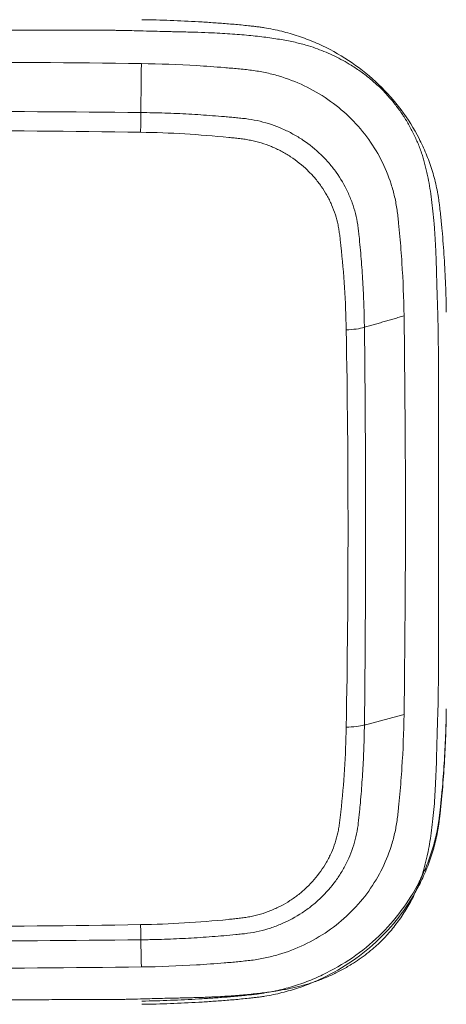
# Model space of a CAD drawing. Units: millimetres. Extents: x -1 to 362, y 24 to 281.
# Drawn here: x 170 to 171, y 198 to 200 of the extents above; entities that cross this region are included whole.
import ezdxf

# ---------------------------------------------------------------- set-up
doc = ezdxf.new("R2010")
doc.units = ezdxf.units.MM

msp = doc.modelspace()

# ---------------------------------------------------------------- linework, layer by layer
at = {"lineweight": 18}
for points, knots in [([(171.3566, 199.5775), (171.3563, 199.5968), (171.3553, 199.6353), (171.3527, 199.6839), (171.3501, 199.7217), (171.3478, 199.7507), (171.3454, 199.7753), (171.3435, 199.7925), (171.3423, 199.8026), (171.3414, 199.8096), (171.3401, 199.819), (171.3382, 199.8307), (171.3341, 199.8514), (171.3263, 199.8801), (171.3141, 199.9136), (171.2942, 199.9566), (171.2625, 200.0076), (171.2145, 200.0617), (171.1581, 200.1077), (171.1051, 200.1381), (171.0604, 200.1572), (171.0255, 200.1689), (170.9956, 200.1763), (170.9741, 200.1802), (170.962, 200.182), (170.9521, 200.1833), (170.9449, 200.1841), (170.9345, 200.1853), (170.9167, 200.1871), (170.8912, 200.1893), (170.8611, 200.1915), (170.8217, 200.194), (170.7713, 200.1965), (170.7313, 200.1975), (170.7112, 200.1978)], [0, 0, 0, 0, 0.0625, 0.125, 0.15625, 0.1875, 0.21875, 0.234375, 0.242188, 0.25, 0.257812, 0.265625, 0.28125, 0.3125, 0.34375, 0.375, 0.4375, 0.5, 0.5625, 0.625, 0.65625, 0.6875, 0.71875, 0.734375, 0.742188, 0.75, 0.757812, 0.765625, 0.78125, 0.8125, 0.84375, 0.875, 0.9375, 1, 1, 1, 1]), ([(171.3401, 199.1471), (171.3401, 199.1881), (171.3401, 199.2611), (171.3401, 199.3569), (171.34, 199.4253), (171.3399, 199.4797), (171.3396, 199.5262), (171.3388, 199.563), (171.3381, 199.586), (171.3377, 199.598), (171.3372, 199.6114), (171.3366, 199.632), (171.3361, 199.6534), (171.3355, 199.6741), (171.3351, 199.6881), (171.3345, 199.7016), (171.334, 199.7146), (171.3333, 199.727), (171.3326, 199.739), (171.3319, 199.7504), (171.3311, 199.7613), (171.3298, 199.7771), (171.3277, 199.7973), (171.3246, 199.8219), (171.3211, 199.8451), (171.3175, 199.8641), (171.3143, 199.8792), (171.3114, 199.8907), (171.3084, 199.9016), (171.305, 199.9125), (171.3011, 199.9235), (171.2967, 199.9348), (171.2918, 199.946), (171.2849, 199.9607), (171.2752, 199.9786), (171.2622, 199.9992), (171.2476, 200.019), (171.2345, 200.0346), (171.2233, 200.0466), (171.2147, 200.0551), (171.2056, 200.0634), (171.1962, 200.0715), (171.1864, 200.0793), (171.1763, 200.0869), (171.1657, 200.0942), (171.1529, 200.1024), (171.1377, 200.1114), (171.12, 200.1205), (171.1019, 200.1288), (171.0834, 200.136), (171.0668, 200.1416), (171.0521, 200.1458), (171.0391, 200.1491), (171.0251, 200.1521), (171.0103, 200.1549), (170.9946, 200.1575), (170.978, 200.1599), (170.9605, 200.1621), (170.9421, 200.1641), (170.9228, 200.1659), (170.9026, 200.1675), (170.8815, 200.1688), (170.8571, 200.1701), (170.8283, 200.1712), (170.8025, 200.1718), (170.7826, 200.1722), (170.7671, 200.1726), (170.7489, 200.173), (170.7253, 200.1736), (170.7025, 200.1743), (170.6839, 200.1747), (170.6726, 200.175), (170.6647, 200.1751), (170.6564, 200.1752), (170.6466, 200.1753), (170.6354, 200.1754), (170.6228, 200.1755), (170.6087, 200.1755), (170.5932, 200.1756), (170.5762, 200.1756), (170.5578, 200.1756), (170.5379, 200.1757), (170.5166, 200.1757), (170.4812, 200.1757), (170.4258, 200.1757), (170.3446, 200.1758), (170.2445, 200.1757), (170.1541, 200.1757), (170.0817, 200.1757), (170.0353, 200.1757), (169.9945, 200.1756), (169.9592, 200.1756), (169.9295, 200.1755), (169.9052, 200.1754), (169.8866, 200.1752), (169.8727, 200.1751), (169.8586, 200.1748), (169.8394, 200.1743), (169.8166, 200.1737), (169.7933, 200.1731), (169.7757, 200.1726), (169.761, 200.1723), (169.7452, 200.172), (169.7259, 200.1715), (169.7043, 200.1709), (169.6805, 200.17), (169.6541, 200.1686), (169.6249, 200.1666), (169.5976, 200.1642), (169.5712, 200.1612), (169.5458, 200.1576), (169.5214, 200.1534), (169.4994, 200.1487), (169.4809, 200.1438), (169.4654, 200.1388), (169.452, 200.134), (169.4388, 200.1288), (169.4258, 200.123), (169.413, 200.1167), (169.4004, 200.1099), (169.3806, 200.0983), (169.3546, 200.0806), (169.3246, 200.0548), (169.2979, 200.0261), (169.2746, 199.9945), (169.2588, 199.9672), (169.2485, 199.9455), (169.2421, 199.9305), (169.2367, 199.9157), (169.2319, 199.9008), (169.2278, 199.8858), (169.2242, 199.8699), (169.2208, 199.8531), (169.2178, 199.8354), (169.2151, 199.8168), (169.2128, 199.7972), (169.2106, 199.7754), (169.2086, 199.7509), (169.2069, 199.7233), (169.2056, 199.6933), (169.2048, 199.6683), (169.2043, 199.6491), (169.204, 199.6365), (169.2036, 199.6239), (169.2032, 199.611), (169.2028, 199.5977), (169.2024, 199.5844), (169.202, 199.5714), (169.2016, 199.5587), (169.2012, 199.5483), (169.201, 199.54), (169.2009, 199.5333), (169.2008, 199.5253), (169.2006, 199.516), (169.2005, 199.5054), (169.2005, 199.4935), (169.2003, 199.4718), (169.2003, 199.4321), (169.2002, 199.366), (169.2001, 199.2738), (169.2001, 199.1675), (169.2002, 199.0631), (169.2003, 198.9767), (169.2006, 198.8832), (169.2017, 198.7775), (169.2034, 198.6854), (169.2047, 198.6298), (169.2054, 198.609), (169.206, 198.5907), (169.2069, 198.5726), (169.2079, 198.5543), (169.2092, 198.5354), (169.2112, 198.5119), (169.2141, 198.4843), (169.2186, 198.4532), (169.223, 198.4295), (169.2269, 198.4123), (169.2298, 198.4009), (169.233, 198.3899), (169.237, 198.3777), (169.242, 198.3641), (169.2484, 198.3492), (169.2563, 198.3327), (169.266, 198.3148), (169.278, 198.2959), (169.2911, 198.2777), (169.3054, 198.2603), (169.3172, 198.2477), (169.3257, 198.2392), (169.3307, 198.2346), (169.3359, 198.2299), (169.3413, 198.2253), (169.347, 198.2206), (169.3545, 198.2146), (169.3641, 198.2075), (169.3757, 198.1995), (169.3906, 198.19), (169.4092, 198.1795), (169.4316, 198.1687), (169.4548, 198.1593), (169.4743, 198.1528), (169.49, 198.1483), (169.5019, 198.1454), (169.5145, 198.1426), (169.5279, 198.14), (169.5421, 198.1376), (169.557, 198.1353), (169.5787, 198.1323), (169.608, 198.1292), (169.6457, 198.1262), (169.6814, 198.1242), (169.7157, 198.123), (169.7406, 198.1224), (169.7602, 198.122), (169.7751, 198.1217), (169.7931, 198.1213), (169.8156, 198.1207), (169.8379, 198.12), (169.857, 198.1195), (169.8716, 198.1192), (169.8858, 198.1191), (169.9039, 198.119), (169.928, 198.1189), (169.958, 198.1188), (169.994, 198.1187), (170.036, 198.1187), (170.0839, 198.1186), (170.1377, 198.1186), (170.1975, 198.1186), (170.2633, 198.1186), (170.335, 198.1186), (170.4127, 198.1186), (170.4838, 198.1186), (170.5437, 198.1187), (170.5875, 198.1188), (170.6231, 198.1189), (170.6503, 198.1191), (170.6694, 198.1192), (170.6857, 198.1196), (170.7042, 198.1201), (170.7263, 198.1207), (170.7491, 198.1213), (170.768, 198.1218), (170.7849, 198.1221), (170.799, 198.1224), (170.8123, 198.1227), (170.8243, 198.123), (170.8362, 198.1234), (170.8478, 198.1238), (170.8678, 198.1247), (170.8955, 198.1262), (170.93, 198.1289), (170.9619, 198.1323), (170.9913, 198.1362), (171.0181, 198.1409), (171.0424, 198.1461), (171.0617, 198.1514), (171.0767, 198.1563), (171.0885, 198.1605), (171.1001, 198.1651), (171.1115, 198.1701), (171.1227, 198.1755), (171.1338, 198.1812), (171.1447, 198.1872), (171.1576, 198.1949), (171.1722, 198.2045), (171.1856, 198.2143), (171.196, 198.2226), (171.2037, 198.2291), (171.2098, 198.2344), (171.2144, 198.2387), (171.2176, 198.2418), (171.221, 198.2452), (171.2246, 198.2489), (171.2283, 198.2529), (171.2344, 198.2597), (171.2428, 198.2695), (171.2528, 198.2824), (171.2623, 198.2957), (171.2711, 198.3094), (171.2793, 198.3234), (171.2868, 198.3378), (171.2936, 198.3525), (171.2998, 198.3674), (171.3046, 198.3809), (171.3084, 198.393), (171.3114, 198.4038), (171.3142, 198.4153), (171.3175, 198.4303), (171.3211, 198.4492), (171.3246, 198.4723), (171.3277, 198.4967), (171.3311, 198.5304), (171.3341, 198.5765), (171.3355, 198.6179), (171.3362, 198.6459), (171.3365, 198.6569), (171.3368, 198.6669), (171.337, 198.6759), (171.3374, 198.6877), (171.3378, 198.7024), (171.3383, 198.717), (171.3387, 198.7285), (171.339, 198.7371), (171.3392, 198.7464), (171.3394, 198.7566), (171.3395, 198.7675), (171.3396, 198.7793), (171.3398, 198.7918), (171.3399, 198.8051), (171.3399, 198.8244), (171.34, 198.8553), (171.3401, 198.9034), (171.3401, 198.9691), (171.3401, 199.0522), (171.3401, 199.1135), (171.3401, 199.1471)], [0, 0, 0, 0, 0.016438, 0.029227, 0.038367, 0.043857, 0.051012, 0.056999, 0.058603, 0.060206, 0.061809, 0.063995, 0.068457, 0.070396, 0.072267, 0.074069, 0.075803, 0.077469, 0.079066, 0.080596, 0.082058, 0.083452, 0.086918, 0.090216, 0.093347, 0.096313, 0.097958, 0.099534, 0.101041, 0.102483, 0.104092, 0.105703, 0.107316, 0.108934, 0.112161, 0.115381, 0.118608, 0.121857, 0.123439, 0.125031, 0.126634, 0.12825, 0.129882, 0.131531, 0.1332, 0.134891, 0.137478, 0.14005, 0.142615, 0.145179, 0.14775, 0.149373, 0.1511, 0.152931, 0.15487, 0.156916, 0.159071, 0.161336, 0.163711, 0.166198, 0.168797, 0.171509, 0.174334, 0.178218, 0.18262, 0.184277, 0.185872, 0.188584, 0.191297, 0.194964, 0.19735, 0.198456, 0.199334, 0.200399, 0.201649, 0.203086, 0.204708, 0.206515, 0.208509, 0.210688, 0.213053, 0.215604, 0.21834, 0.221263, 0.229247, 0.239665, 0.252517, 0.267804, 0.274463, 0.280412, 0.285651, 0.290179, 0.293997, 0.297105, 0.299502, 0.301189, 0.302459, 0.304919, 0.308569, 0.311242, 0.313911, 0.315357, 0.316879, 0.320023, 0.322794, 0.325193, 0.329194, 0.332952, 0.336467, 0.339742, 0.343195, 0.346367, 0.349263, 0.351891, 0.353731, 0.355567, 0.357402, 0.359238, 0.361079, 0.362926, 0.364782, 0.370021, 0.375161, 0.380265, 0.385399, 0.390627, 0.392778, 0.394938, 0.39711, 0.399083, 0.401154, 0.403327, 0.405606, 0.408, 0.410513, 0.413144, 0.415896, 0.419283, 0.422979, 0.426985, 0.431303, 0.432992, 0.434678, 0.436361, 0.438041, 0.439854, 0.441668, 0.443371, 0.445074, 0.446777, 0.447506, 0.448405, 0.449477, 0.45072, 0.452135, 0.453721, 0.455479, 0.460816, 0.469637, 0.481942, 0.497733, 0.512241, 0.523768, 0.532313, 0.549695, 0.566114, 0.569207, 0.57198, 0.574434, 0.576568, 0.579226, 0.581762, 0.584178, 0.58868, 0.592862, 0.596732, 0.598349, 0.599916, 0.601433, 0.602904, 0.605052, 0.607202, 0.609359, 0.612324, 0.615274, 0.618222, 0.621177, 0.624152, 0.625016, 0.625902, 0.626812, 0.627746, 0.628704, 0.629687, 0.631515, 0.633349, 0.635193, 0.638412, 0.641627, 0.644852, 0.648101, 0.649581, 0.651151, 0.652813, 0.654567, 0.656415, 0.658357, 0.660394, 0.664846, 0.669705, 0.674974, 0.678593, 0.682931, 0.684552, 0.686126, 0.688697, 0.691463, 0.69481, 0.69727, 0.698843, 0.700408, 0.702736, 0.705829, 0.709685, 0.714306, 0.71969, 0.725838, 0.73275, 0.740426, 0.748866, 0.75807, 0.768037, 0.778769, 0.785461, 0.791087, 0.795649, 0.799145, 0.801576, 0.803014, 0.8054, 0.808735, 0.811514, 0.81416, 0.816038, 0.818021, 0.819596, 0.821143, 0.822663, 0.824156, 0.825623, 0.830385, 0.834826, 0.838948, 0.842754, 0.84625, 0.84944, 0.852334, 0.853949, 0.855559, 0.857168, 0.858776, 0.860386, 0.861999, 0.863616, 0.86524, 0.867825, 0.870428, 0.871727, 0.873033, 0.874347, 0.874899, 0.875491, 0.876123, 0.876794, 0.877507, 0.878259, 0.880419, 0.88257, 0.884715, 0.886859, 0.889006, 0.891161, 0.893302, 0.895445, 0.897596, 0.899014, 0.900508, 0.902079, 0.903728, 0.906662, 0.909773, 0.913063, 0.916536, 0.92334, 0.93153, 0.93312, 0.934583, 0.935919, 0.937128, 0.938211, 0.940623, 0.943036, 0.944076, 0.945221, 0.946471, 0.947827, 0.949287, 0.950852, 0.952523, 0.954298, 0.956179, 0.960265, 0.96669, 0.975454, 0.986557, 1, 1, 1, 1]), ([(171.2669, 199.5694), (171.2664, 199.6069), (171.2641, 199.6632), (171.259, 199.7287), (171.2558, 199.7614), (171.2539, 199.78), (171.2523, 199.794), (171.25, 199.8079), (171.2462, 199.8264), (171.2375, 199.8582), (171.2194, 199.9019), (171.1891, 199.9503), (171.1511, 199.9934), (171.1063, 200.0299), (171.0559, 200.059), (171.0104, 200.0764), (170.9774, 200.0848), (170.9582, 200.0884), (170.9437, 200.0906), (170.9292, 200.0922), (170.9098, 200.0941), (170.8757, 200.0971), (170.8076, 200.102), (170.749, 200.1042), (170.71, 200.1047)], [0, 0, 0, 0, 0.125, 0.1875, 0.21875, 0.234375, 0.25, 0.265625, 0.28125, 0.3125, 0.375, 0.4375, 0.5, 0.5625, 0.625, 0.6875, 0.71875, 0.734375, 0.75, 0.765625, 0.78125, 0.8125, 0.875, 1, 1, 1, 1]), ([(169.8312, 200.0008), (169.9774, 200.0023), (170.1237, 200.0031), (170.4163, 200.0031), (170.5626, 200.0023), (170.7088, 200.0008)], [0, 0, 0, 0, 0.5, 0.5, 1, 1, 1, 1]), ([(170.7088, 200.0008), (170.7088, 199.9945), (170.7087, 199.9875), (170.7086, 199.9733), (170.7085, 199.966), (170.7084, 199.959)], [0, 0, 0, 0, 0.5, 0.5, 1, 1, 1, 1]), ([(170.7088, 200.0008), (170.7173, 200.0007), (170.7258, 200.0005), (170.7427, 200.0002), (170.7681, 199.9995), (170.7935, 199.9984), (170.8273, 199.9965), (170.8442, 199.9954), (170.8695, 199.9935), (170.8779, 199.9928), (170.8906, 199.9917), (170.8948, 199.9913), (170.9032, 199.9906), (170.9075, 199.9901), (170.9138, 199.9895), (170.9159, 199.9893), (170.9201, 199.9889), (170.9222, 199.9887), (170.9264, 199.9883), (170.9285, 199.9881), (170.9327, 199.9876), (170.9348, 199.9873), (170.9452, 199.9858), (170.9535, 199.9842), (170.9778, 199.9783), (170.9936, 199.973), (171.0127, 199.9646), (171.0165, 199.9628), (171.0241, 199.9591), (171.0352, 199.9533), (171.0458, 199.9469), (171.0664, 199.9331), (171.0792, 199.9227), (171.0941, 199.9083), (171.097, 199.9054), (171.1026, 199.8994), (171.1054, 199.8963), (171.1134, 199.887), (171.1184, 199.8806), (171.1326, 199.8608), (171.1408, 199.8469), (171.1494, 199.8284), (171.1511, 199.8246), (171.1541, 199.8171), (171.1556, 199.8133), (171.1597, 199.8019), (171.162, 199.7942), (171.1659, 199.7786), (171.1675, 199.7707), (171.1693, 199.7588), (171.1698, 199.7548), (171.1706, 199.7467), (171.1711, 199.7427), (171.1724, 199.7306), (171.1732, 199.7226), (171.1747, 199.7065), (171.1754, 199.6984), (171.1773, 199.6742), (171.1796, 199.642), (171.1815, 199.6016), (171.1824, 199.5734), (171.1827, 199.5592), (171.1828, 199.5521), (171.1828, 199.5491), (171.1829, 199.5471), (171.1829, 199.5461), (171.1829, 199.5451)], [0, 0, 0, 0, 0.03125, 0.03125, 0.0625, 0.125, 0.125, 0.1875, 0.1875, 0.21875, 0.21875, 0.234375, 0.234375, 0.25, 0.25, 0.257812, 0.257812, 0.265625, 0.265625, 0.273437, 0.273437, 0.28125, 0.28125, 0.3125, 0.3125, 0.375, 0.375, 0.390625, 0.390625, 0.40625, 0.4375, 0.4375, 0.5, 0.5, 0.515625, 0.515625, 0.53125, 0.53125, 0.5625, 0.5625, 0.625, 0.625, 0.640625, 0.640625, 0.65625, 0.65625, 0.6875, 0.6875, 0.71875, 0.71875, 0.734375, 0.734375, 0.75, 0.75, 0.78125, 0.78125, 0.8125, 0.8125, 0.875, 0.9375, 0.96875, 0.984375, 0.992187, 0.996094, 0.996094, 1, 1, 1, 1]), ([(170.7084, 199.959), (170.5623, 199.9613), (170.4161, 199.9625), (170.1239, 199.9625), (169.9777, 199.9613), (169.8316, 199.959)], [0, 0, 0, 0, 0.5, 0.5, 1, 1, 1, 1]), ([(171.1444, 199.5399), (171.1439, 199.5697), (171.1426, 199.5995), (171.1389, 199.659), (171.1363, 199.6887), (171.1327, 199.722), (171.1323, 199.7257), (171.1314, 199.7331), (171.131, 199.7368), (171.13, 199.7442), (171.1295, 199.7479), (171.1284, 199.7553), (171.1277, 199.7589), (171.124, 199.7771), (171.1194, 199.7912), (171.1119, 199.8085), (171.1103, 199.8119), (171.1069, 199.8186), (171.1052, 199.822), (171.0997, 199.8317), (171.0957, 199.8381), (171.0871, 199.8503), (171.0825, 199.8563), (171.0752, 199.8649), (171.0726, 199.8677), (171.0674, 199.8732), (171.0647, 199.876), (171.051, 199.8893), (171.0391, 199.8987), (171.02, 199.9113), (171.0134, 199.9152), (171.0032, 199.9206), (170.9997, 199.9223), (170.9927, 199.9256), (170.9892, 199.9271), (170.9713, 199.9345), (170.9567, 199.9389), (170.9377, 199.9427), (170.9339, 199.9434), (170.9262, 199.9445), (170.9223, 199.945), (170.9146, 199.9459), (170.9107, 199.9464), (170.9029, 199.9472), (170.8991, 199.9476), (170.8642, 199.9511), (170.8331, 199.9536), (170.7708, 199.9573), (170.7396, 199.9585), (170.7084, 199.959)], [0, 0, 0, 0, 0.125, 0.125, 0.25, 0.25, 0.265625, 0.265625, 0.28125, 0.28125, 0.296875, 0.296875, 0.3125, 0.3125, 0.375, 0.375, 0.390625, 0.390625, 0.40625, 0.40625, 0.4375, 0.4375, 0.46875, 0.46875, 0.484375, 0.484375, 0.5, 0.5, 0.5625, 0.5625, 0.59375, 0.59375, 0.609375, 0.609375, 0.625, 0.625, 0.6875, 0.6875, 0.703125, 0.703125, 0.71875, 0.71875, 0.734375, 0.734375, 0.75, 0.75, 0.875, 0.875, 1, 1, 1, 1]), ([(171.1829, 199.5451), (171.1778, 199.5436), (171.1718, 199.5424), (171.1587, 199.5406), (171.1516, 199.5401), (171.1444, 199.5399)], [0, 0, 0, 0, 0.5, 0.5, 1, 1, 1, 1]), ([(171.1444, 198.697), (171.1469, 198.8374), (171.1482, 198.9778), (171.1482, 199.2588), (171.1469, 199.3993), (171.1444, 199.5399)], [0, 0, 0, 0, 0.5, 0.5, 1, 1, 1, 1]), ([(171.1829, 199.5451), (171.1846, 199.4044), (171.1854, 199.2637), (171.1854, 198.9825), (171.1846, 198.8419), (171.1829, 198.7014)], [0, 0, 0, 0, 0.5, 0.5, 1, 1, 1, 1]), ([(170.71, 198.1881), (170.749, 198.1886), (170.8076, 198.1908), (170.8757, 198.1957), (170.9098, 198.1987), (170.9292, 198.2007), (170.9437, 198.2022), (170.9582, 198.2044), (170.9774, 198.208), (171.0104, 198.2164), (171.0559, 198.2338), (171.1063, 198.2629), (171.1511, 198.2995), (171.1891, 198.3425), (171.2194, 198.3909), (171.2375, 198.4347), (171.2462, 198.4665), (171.25, 198.4849), (171.2523, 198.4988), (171.2539, 198.5128), (171.2558, 198.5314), (171.259, 198.5641), (171.2641, 198.6296), (171.2664, 198.6859), (171.2669, 198.7235)], [0, 0, 0, 0, 0.125, 0.1875, 0.21875, 0.234375, 0.25, 0.265625, 0.28125, 0.3125, 0.375, 0.4375, 0.5, 0.5625, 0.625, 0.6875, 0.71875, 0.734375, 0.75, 0.765625, 0.78125, 0.8125, 0.875, 1, 1, 1, 1]), ([(171.3566, 198.736), (171.3563, 198.7168), (171.3553, 198.6783), (171.3527, 198.6298), (171.3501, 198.592), (171.3478, 198.563), (171.3454, 198.5386), (171.3436, 198.5215), (171.3423, 198.5114), (171.3415, 198.5045), (171.3402, 198.495), (171.3383, 198.4834), (171.3342, 198.4627), (171.3265, 198.434), (171.3143, 198.4004), (171.2944, 198.3574), (171.2629, 198.3065), (171.215, 198.2522), (171.1587, 198.2062), (171.1057, 198.1757), (171.061, 198.1566), (171.0261, 198.1448), (170.9962, 198.1373), (170.9747, 198.1334), (170.9626, 198.1315), (170.9527, 198.1303), (170.9455, 198.1294), (170.9349, 198.1283), (170.917, 198.1264), (170.8915, 198.1242), (170.8613, 198.122), (170.822, 198.1195), (170.7714, 198.117), (170.7313, 198.116), (170.7112, 198.1157)], [0, 0, 0, 0, 0.0625, 0.125, 0.15625, 0.1875, 0.21875, 0.234375, 0.242188, 0.25, 0.257812, 0.265625, 0.28125, 0.3125, 0.34375, 0.375, 0.4375, 0.5, 0.5625, 0.625, 0.65625, 0.6875, 0.71875, 0.734375, 0.742188, 0.75, 0.757812, 0.765625, 0.78125, 0.8125, 0.84375, 0.875, 0.9375, 1, 1, 1, 1]), ([(170.7112, 198.1088), (170.7313, 198.1091), (170.7714, 198.1101), (170.822, 198.1126), (170.8613, 198.1151), (170.8915, 198.1173), (170.917, 198.1195), (170.9349, 198.1214), (170.9455, 198.1225), (170.9527, 198.1234), (170.9626, 198.1246), (170.9747, 198.1265), (170.9962, 198.1304), (171.0261, 198.1379), (171.061, 198.1497), (171.1057, 198.1688), (171.1587, 198.1993), (171.215, 198.2454), (171.2629, 198.2996), (171.2944, 198.3505), (171.3143, 198.3936), (171.3265, 198.4271), (171.3342, 198.4558), (171.3383, 198.4765), (171.3402, 198.4881), (171.3415, 198.4976), (171.3423, 198.5045), (171.3436, 198.5146), (171.3454, 198.5317), (171.3478, 198.5562), (171.3501, 198.5851), (171.3527, 198.6229), (171.3553, 198.6714), (171.3563, 198.7099), (171.3566, 198.7291)], [0, 0, 0, 0, 0.0625, 0.125, 0.15625, 0.1875, 0.21875, 0.234375, 0.242188, 0.25, 0.257812, 0.265625, 0.28125, 0.3125, 0.34375, 0.375, 0.4375, 0.5, 0.5625, 0.625, 0.65625, 0.6875, 0.71875, 0.734375, 0.742188, 0.75, 0.757812, 0.765625, 0.78125, 0.8125, 0.84375, 0.875, 0.9375, 1, 1, 1, 1]), ([(170.7084, 198.2779), (170.7394, 198.2784), (170.7704, 198.2796), (170.8323, 198.2833), (170.8632, 198.2857), (170.8979, 198.2892), (170.9017, 198.2896), (170.9094, 198.2904), (170.9133, 198.2909), (170.921, 198.2918), (170.9248, 198.2922), (170.9325, 198.2933), (170.9363, 198.294), (170.9552, 198.2976), (170.9699, 198.3019), (170.9879, 198.3092), (170.9914, 198.3107), (170.9984, 198.3139), (171.0019, 198.3156), (171.0121, 198.3209), (171.0187, 198.3247), (171.0314, 198.3329), (171.0376, 198.3373), (171.0466, 198.3444), (171.0495, 198.3468), (171.0553, 198.3518), (171.0581, 198.3544), (171.072, 198.3676), (171.0818, 198.379), (171.0948, 198.3974), (171.0989, 198.4038), (171.1045, 198.4136), (171.1063, 198.417), (171.1097, 198.4237), (171.1113, 198.4271), (171.1189, 198.4443), (171.1235, 198.4584), (171.1275, 198.4766), (171.1282, 198.4803), (171.1293, 198.4877), (171.1298, 198.4914), (171.1308, 198.4989), (171.1313, 198.5026), (171.1322, 198.51), (171.1326, 198.5138), (171.1362, 198.5473), (171.1388, 198.5772), (171.1426, 198.637), (171.1439, 198.667), (171.1444, 198.697)], [0, 0, 0, 0, 0.125, 0.125, 0.25, 0.25, 0.265625, 0.265625, 0.28125, 0.28125, 0.296875, 0.296875, 0.3125, 0.3125, 0.375, 0.375, 0.390625, 0.390625, 0.40625, 0.40625, 0.4375, 0.4375, 0.46875, 0.46875, 0.484375, 0.484375, 0.5, 0.5, 0.5625, 0.5625, 0.59375, 0.59375, 0.609375, 0.609375, 0.625, 0.625, 0.6875, 0.6875, 0.703125, 0.703125, 0.71875, 0.71875, 0.734375, 0.734375, 0.75, 0.75, 0.875, 0.875, 1, 1, 1, 1]), ([(171.1829, 198.7014), (171.1828, 198.6933), (171.1826, 198.6851), (171.1822, 198.6689), (171.1815, 198.6444), (171.1804, 198.6201), (171.1784, 198.5876), (171.1773, 198.5713), (171.1753, 198.547), (171.1746, 198.5389), (171.1734, 198.5267), (171.173, 198.5227), (171.1722, 198.5146), (171.1718, 198.5105), (171.1711, 198.5045), (171.1709, 198.5024), (171.1705, 198.4984), (171.1702, 198.4964), (171.1698, 198.4924), (171.1696, 198.4903), (171.1691, 198.4863), (171.1688, 198.4843), (171.1672, 198.4743), (171.1655, 198.4664), (171.1595, 198.4429), (171.154, 198.4278), (171.1453, 198.4093), (171.1434, 198.4056), (171.1396, 198.3984), (171.1335, 198.3877), (171.1268, 198.3775), (171.1125, 198.3577), (171.1017, 198.3454), (171.0868, 198.3311), (171.0837, 198.3282), (171.0774, 198.3228), (171.0743, 198.3202), (171.0646, 198.3125), (171.0579, 198.3076), (171.0373, 198.2941), (171.0228, 198.2862), (171.0035, 198.2779), (170.9996, 198.2764), (170.9918, 198.2734), (170.9878, 198.272), (170.9759, 198.2681), (170.9679, 198.2659), (170.9517, 198.2621), (170.9435, 198.2606), (170.931, 198.2589), (170.9269, 198.2584), (170.9185, 198.2576), (170.9143, 198.2571), (170.9018, 198.2559), (170.8934, 198.2551), (170.8767, 198.2537), (170.8683, 198.253), (170.8432, 198.2511), (170.8096, 198.2489), (170.7677, 198.247), (170.7383, 198.2462), (170.7235, 198.2459), (170.7162, 198.2458), (170.713, 198.2458), (170.7109, 198.2457), (170.7099, 198.2457), (170.7088, 198.2457)], [0, 0, 0, 0, 0.03125, 0.03125, 0.0625, 0.125, 0.125, 0.1875, 0.1875, 0.21875, 0.21875, 0.234375, 0.234375, 0.25, 0.25, 0.257812, 0.257812, 0.265625, 0.265625, 0.273437, 0.273437, 0.28125, 0.28125, 0.3125, 0.3125, 0.375, 0.375, 0.390625, 0.390625, 0.40625, 0.4375, 0.4375, 0.5, 0.5, 0.515625, 0.515625, 0.53125, 0.53125, 0.5625, 0.5625, 0.625, 0.625, 0.640625, 0.640625, 0.65625, 0.65625, 0.6875, 0.6875, 0.71875, 0.71875, 0.734375, 0.734375, 0.75, 0.75, 0.78125, 0.78125, 0.8125, 0.8125, 0.875, 0.9375, 0.96875, 0.984375, 0.992187, 0.996094, 0.996094, 1, 1, 1, 1]), ([(171.1829, 198.7014), (171.1778, 198.7), (171.1718, 198.699), (171.1587, 198.6975), (171.1516, 198.697), (171.1444, 198.697)], [0, 0, 0, 0, 0.5, 0.5, 1, 1, 1, 1]), ([(169.8316, 198.2779), (169.9777, 198.2754), (170.1239, 198.2741), (170.4161, 198.2741), (170.5623, 198.2754), (170.7084, 198.2779)], [0, 0, 0, 0, 0.5, 0.5, 1, 1, 1, 1]), ([(170.7084, 198.2779), (170.7085, 198.2711), (170.7086, 198.2648), (170.7087, 198.2538), (170.7088, 198.2492), (170.7088, 198.2457)], [0, 0, 0, 0, 0.5, 0.5, 1, 1, 1, 1]), ([(170.7088, 198.2457), (170.5626, 198.244), (170.4163, 198.2431), (170.1237, 198.2431), (169.9774, 198.244), (169.8312, 198.2457)], [0, 0, 0, 0, 0.5, 0.5, 1, 1, 1, 1])]:
    msp.add_open_spline(points, degree=3, knots=knots, dxfattribs=at)
for points, degree in [([(170.71, 200.1047), (170.4167, 200.1086), (170.1233, 200.1086), (169.83, 200.1047)], 3), ([(170.7088, 200.0008), (170.71, 200.1047)], 1), ([(171.2669, 199.5694), (171.1829, 199.5451)], 1), ([(171.2669, 198.7235), (171.271, 199.0054), (171.271, 199.2874), (171.2669, 199.5694)], 3), ([(171.1829, 198.7014), (171.2669, 198.7235)], 1), ([(170.71, 198.1881), (170.7088, 198.2457)], 1), ([(169.83, 198.1881), (170.1233, 198.1842), (170.4167, 198.1842), (170.71, 198.1881)], 3)]:
    msp.add_open_spline(points, degree=degree, dxfattribs=at)

doc.saveas('drawing.dxf')
